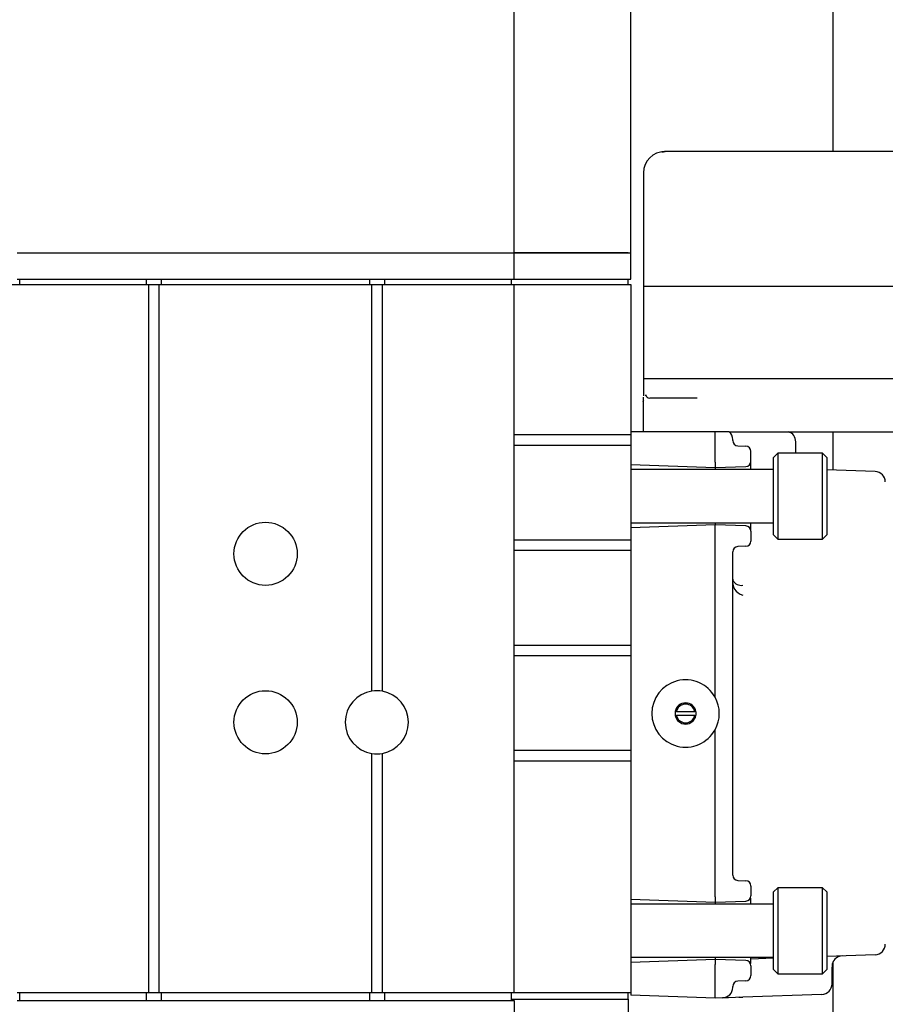
# Model space of a CAD drawing. Units: inches. Extents: x 0.7 to 15.8, y 0.3 to 10.4.
# Drawn here: x 7 to 7.2, y 5.3 to 5.4 of the extents above; entities that cross this region are included whole.
import ezdxf

# ---------------------------------------------------------------- set-up
doc = ezdxf.new("R2010")
doc.units = ezdxf.units.IN
doc.header["$MEASUREMENT"] = 0
doc.layers.add('FORMAT', color=7, linetype='Continuous')
doc.styles.add('SLDTEXTSTYLE0', font='TXT', dxfattribs={"width": 0.605})
doc.dimstyles.new('SLDDIMSTYLE0', dxfattribs={"dimtxt": 0.08089192708333333, "dimasz": 0.13, "dimexe": 0, "dimexo": 0.0625, "dimgap": 0.02022298177083333, "dimtad": 0, "dimtih": 1, "dimtoh": 1, "dimdec": 6, "dimlfac": 32, "dimrnd": 1e-09, "dimzin": 12, "dimdsep": 46, "dimlunit": 5, "dimtxsty": 'SLDTEXTSTYLE0', "dimsah": 1, "dimcen": 0.09, "dimadec": 0, "dimazin": 3, "dimtfac": 1, "dimtdec": 1, "dimtofl": 0, "dimtmove": 0, "dimatfit": 3, "dimfxl": 0, "dimfrac": 2, "dimtolj": 1, "dimtzin": 12, "dimarcsym": 0})

# ---------------------------------------------------------------- blocks, each defined once
blk = doc.blocks.new('_D_11')
at = {"layer": 'FORMAT'}
for p, q in [((6.793222478516414, 5.233563446114202), (6.793222478516414, 2.980369734658364)), ((9.969621315261492, 4.524446395124154), (9.969621315261492, 2.980369734658364)), ((6.793222478516414, 3.105369734658364), (7.297478786748667, 3.105369734658364)), ((7.50117449713051, 3.105369725491803), (7.473396719688432, 3.105369725491803)), ((7.473396719688432, 3.105369725491803), (7.473396719688432, 2.981141331422145)), ((7.748088076430439, 3.105369725491803), (7.775865853872516, 3.105369725491803)), ((7.775865853872516, 3.105369725491803), (7.775865853872516, 2.981141331422145)), ((9.969621315261492, 3.105369734658364), (7.95178383264509, 3.105369734658364)), ((7.473396719688432, 2.981141331422145), (7.50117449713051, 2.981141331422145)), ((7.775865853872516, 2.981141331422145), (7.748088076430439, 2.981141331422145))]:
    blk.add_line(p, q, dxfattribs=at)
for points in [[(6.793222478516414, 3.105369734658364), (6.923222478516414, 3.085369734658364), (6.923222478516414, 3.125369734658364)], [(9.969621315261492, 3.105369734658364), (9.83962131526149, 3.125369734658364), (9.83962131526149, 3.085369734658364)]]:
    blk.add_solid(points, dxfattribs=at)
at = {"layer": 'FORMAT', "char_height": 0.08333333333333333, "attachment_point": 1, "style": 'SLDTEXTSTYLE0'}
for s, insert in [('101 21/32', (7.377717716647107, 3.231310550087025)), ('2582', (7.50117449713051, 3.088563640778169))]:
    blk.add_mtext(s, dxfattribs=dict(at, insert=insert))
blk = doc.blocks.new('_D_13')
at = {"layer": 'FORMAT'}
for p, q in [((7.014374971116715, 5.70965561511495), (7.014374971116715, 3.424914213505125)), ((9.969621315261492, 4.524446395124154), (9.969621315261492, 3.424914213505125)), ((7.014374971116715, 3.549914213505125), (8.109073560206584, 3.549914213505125)), ((8.251040880346727, 3.549914204338565), (8.22326310290465, 3.549914204338565)), ((8.22326310290465, 3.549914204338565), (8.22326310290465, 3.425685810268908)), ((8.497954459646655, 3.549914204338565), (8.525732237088734, 3.549914204338565)), ((8.525732237088734, 3.549914204338565), (8.525732237088734, 3.425685810268908)), ((9.969621315261492, 3.549914213505125), (8.639921825619606, 3.549914213505125)), ((8.22326310290465, 3.425685810268908), (8.251040880346727, 3.425685810268908)), ((8.525732237088734, 3.425685810268908), (8.497954459646655, 3.425685810268908))]:
    blk.add_line(p, q, dxfattribs=at)
for points in [[(7.014374971116715, 3.549914213505125), (7.144374971116715, 3.529914213505125), (7.144374971116715, 3.569914213505125)], [(9.969621315261492, 3.549914213505125), (9.83962131526149, 3.569914213505125), (9.83962131526149, 3.529914213505125)]]:
    blk.add_solid(points, dxfattribs=at)
at = {"layer": 'FORMAT', "char_height": 0.08333333333333333, "attachment_point": 1, "style": 'SLDTEXTSTYLE0'}
for s, insert in [('94 9/16', (8.189312490105026, 3.675855028933787)), ('2402', (8.251040880346727, 3.533108119624932))]:
    blk.add_mtext(s, dxfattribs=dict(at, insert=insert))

msp = doc.modelspace()

# ---------------------------------------------------------------- linework, layer by layer
at = {"color": 7, "linetype": 'Continuous', "lineweight": 25}
for p, q in [((7.184230757994894, 5.418063133570269), (7.184230757994894, 5.770358703821779)), ((7.125068454776202, 5.39927439728602), (7.125068454776202, 5.521832928146081)), ((7.146703004852034, 5.39927439728602), (7.146703004852034, 5.521832928146081)), ((7.153067384663508, 5.418063133570269), (7.152972639091351, 5.418063133570269)), ((7.153117837414007, 5.418063133570269), (7.153067384663508, 5.418063133570269)), ((7.153419967257111, 5.418063133570269), (7.153101410937101, 5.418063133570269)), ((7.165231484142793, 5.418063133570269), (7.153419967257111, 5.418063133570269)), ((7.221479847690231, 5.418063133570269), (7.165231484142793, 5.418063133570269)), ((7.166887918340858, 5.418094373209386), (7.166887918340858, 5.418063133570269)), ((7.166891731630139, 5.418094373209386), (7.166887918340858, 5.418094373209386)), ((7.166891731630139, 5.418094373209386), (7.166891731630139, 5.418063133570269)), ((7.166910211416659, 5.418094373209386), (7.166891731630139, 5.418094373209386)), ((7.166910211416659, 5.418094373209386), (7.166910211416659, 5.418063133570269)), ((7.166914318035886, 5.418094373209386), (7.166910211416659, 5.418094373209386)), ((7.166914318035886, 5.418063133570269), (7.166914318035886, 5.418094373209386)), ((7.166921064624615, 5.418094373209386), (7.166914318035886, 5.418094373209386)), ((7.166921064624615, 5.418094373209386), (7.166921064624615, 5.418063133570269)), ((7.166925757903732, 5.418094373209386), (7.166921064624615, 5.418094373209386)), ((7.166925757903732, 5.418094373209386), (7.166925757903732, 5.418063133570269)), ((7.166932504492461, 5.418094373209386), (7.166925757903732, 5.418094373209386)), ((7.166932504492461, 5.418094373209386), (7.166932504492461, 5.418063133570269)), ((7.166936904441632, 5.418094373209386), (7.166932504492461, 5.418094373209386)), ((7.166936904441632, 5.418094373209386), (7.166936904441632, 5.418063133570269)), ((7.166939544411135, 5.418094373209386), (7.166936904441632, 5.418094373209386)), ((7.166939544411135, 5.418094373209386), (7.166939544411135, 5.418063133570269)), ((7.166949810959202, 5.418094373209386), (7.166939544411135, 5.418094373209386)), ((7.166949810959202, 5.418063133570269), (7.166949810959202, 5.418094373209386)), ((7.166953037588594, 5.418094373209386), (7.166949810959202, 5.418094373209386)), ((7.166953037588594, 5.418094373209386), (7.166953037588594, 5.418063133570269)), ((7.166956557547931, 5.418094373209386), (7.166953037588594, 5.418094373209386)), ((7.166956557547931, 5.418094373209386), (7.166956557547931, 5.418063133570269)), ((7.166961544156992, 5.418094373209386), (7.166956557547931, 5.418094373209386)), ((7.166961544156992, 5.418094373209386), (7.166961544156992, 5.418063133570269)), ((7.166966237436108, 5.418094373209386), (7.166961544156992, 5.418094373209386)), ((7.166966237436108, 5.418094373209386), (7.166966237436108, 5.418063133570269)), ((7.168903681721253, 5.418094373209386), (7.166966237436108, 5.418094373209386)), ((7.168903681721253, 5.418094373209386), (7.168903681721253, 5.418063133570269)), ((7.149066070887026, 5.41415685869589), (7.149066070887026, 5.393063135705711)), ((7.032921785929051, 5.39927439728602), (7.125068454776202, 5.39927439728602)), ((7.125068454776202, 5.394390013710836), (7.125068454776202, 5.39927439728602)), ((7.125068454776202, 5.39927439728602), (7.146703004852034, 5.39927439728602)), ((7.146214903823952, 5.399271243989114), (7.125068454776202, 5.399271243989114)), ((7.146703004852034, 5.394390013710836), (7.146703004852034, 5.39927439728602)), ((7.032921785929051, 5.394390013710836), (7.125068454776202, 5.394390013710836)), ((7.033410180287078, 5.393418138271358), (7.033410180287078, 5.394390013710836)), ((7.056915882080538, 5.393418138271358), (7.056915882080538, 5.394390013710836)), ((7.059677876840405, 5.393418138271358), (7.059677876840405, 5.394390013710836)), ((7.098312363864848, 5.393418138271358), (7.098312363864848, 5.394390013710836)), ((7.10107465195466, 5.393418138271358), (7.10107465195466, 5.394390013710836)), ((7.124580060418175, 5.393418138271358), (7.124580060418175, 5.394390013710836)), ((7.125068454776202, 5.394390013710836), (7.146703004852034, 5.394390013710836)), ((7.146214903823952, 5.393418138271358), (7.146214903823952, 5.394390013710836)), ((6.990941284224722, 5.393418138271358), (7.033410180287078, 5.393418138271358)), ((7.032921785929051, 5.393417331614009), (7.057320384074363, 5.393417331614009)), ((7.033410180287078, 5.393418138271358), (7.056915882080538, 5.393418138271358)), ((7.056915882080538, 5.393418138271358), (7.059677876840405, 5.393418138271358)), ((7.057320384074363, 5.262069682286596), (7.057320384074363, 5.393417331614009)), ((7.057320384074363, 5.393417331614009), (7.059273374846581, 5.393417331614009)), ((7.059273374846581, 5.262069682286596), (7.059273374846581, 5.393417331614009)), ((7.059273374846581, 5.393417331614009), (7.098716865858673, 5.393417331614009)), ((7.059677876840405, 5.393418138271358), (7.098312363864848, 5.393418138271358)), ((7.090480747669679, 5.393417331614009), (7.090480747669679, 5.393418138271358)), ((7.098312363864848, 5.393418138271358), (7.10107465195466, 5.393418138271358)), ((7.098716865858673, 5.317987756316233), (7.098716865858673, 5.393417331614009)), ((7.098716865858673, 5.393417331614009), (7.100670149960835, 5.393417331614009)), ((7.100670149960835, 5.317961943281095), (7.100670149960835, 5.393417331614009)), ((7.100670149960835, 5.393417331614009), (7.125068454776202, 5.393417331614009)), ((7.10107465195466, 5.393418138271358), (7.124580060418175, 5.393418138271358)), ((7.124580060418175, 5.393418138271358), (7.146214903823952, 5.393418138271358)), ((7.125068454776202, 5.262069682286596), (7.125068454776202, 5.393417331614009)), ((7.125068454776202, 5.393417331614009), (7.146703004852034, 5.393417331614009)), ((7.146703004852034, 5.393417331614009), (7.146703004852034, 5.365585306465272)), ((7.149066070887026, 5.393063135705711), (7.149066070887026, 5.37593809353566)), ((7.149513985712677, 5.393063135705711), (7.149066364216972, 5.393063135705711)), ((7.165262577116938, 5.393063135705711), (7.149513985712677, 5.393063135705711)), ((7.221510940664376, 5.393063135705711), (7.165262577116938, 5.393063135705711)), ((7.149066070887026, 5.37593809353566), (7.149066070887026, 5.372969374497222)), ((7.149513985712677, 5.37593809353566), (7.149066364216972, 5.37593809353566)), ((7.165262577116938, 5.37593809353566), (7.149513985712677, 5.37593809353566)), ((7.221510940664376, 5.37593809353566), (7.165262577116938, 5.37593809353566)), ((7.149066364216972, 5.372969374497222), (7.149059910958186, 5.372736983848485)), ((7.149066364216972, 5.372969374497222), (7.14908601732327, 5.372853655834014)), ((7.149520145641516, 5.372748423716331), (7.149513985712677, 5.372969374497222)), ((7.155476796829774, 5.372344361717423), (7.150216510930378, 5.372344361717423)), ((7.159007902704804, 5.372344361717423), (7.155476796829774, 5.372344361717423)), ((7.148988631781609, 5.371719348937623), (7.148988631781609, 5.366094380584405)), ((7.125068454776202, 5.365585306465272), (7.146703004852034, 5.365585306465272)), ((7.162328104349551, 5.366094380584405), (7.146703004852034, 5.366094380584405)), ((7.146703004852034, 5.365585306465272), (7.146703004852034, 5.365126171769235)), ((7.146703004852034, 5.365585306465272), (7.146703004852034, 5.365415248429797)), ((7.146703004852034, 5.365126171769235), (7.146703004852034, 5.363773847391403)), ((7.162328104349551, 5.365671838798977), (7.162328104349551, 5.366094380584405)), ((7.163736674744293, 5.366094380584405), (7.162328104349551, 5.366094380584405)), ((7.162328104349551, 5.36042064612787), (7.162328104349551, 5.365671838798977)), ((7.16495898062411, 5.366094380584405), (7.163736381414347, 5.366094380584405)), ((7.165028206491074, 5.366094380584405), (7.231291734342479, 5.366094380584405)), ((7.184230757994894, 5.358995942586167), (7.184230757994894, 5.366094380584405)), ((7.125068454776202, 5.363632169028083), (7.146703004852034, 5.363632169028083)), ((7.146703004852034, 5.363773847391403), (7.146703004852034, 5.363632169028083)), ((7.146703004852034, 5.363632169028083), (7.146703004852034, 5.346054078758348)), ((7.165609293111645, 5.36445048624148), (7.165609293111645, 5.364639317393419)), ((7.166544428975542, 5.363482350758797), (7.16804950492211, 5.363429771366198)), ((7.177296731430694, 5.362137066299637), (7.177296731430694, 5.364231148775285)), ((7.168984347456063, 5.360620477152738), (7.168984347456063, 5.362461635883515)), ((7.173987089663957, 5.362137066299637), (7.17318747223454, 5.361337302205247)), ((7.17318747223454, 5.354140012015624), (7.17318747223454, 5.361337302205247)), ((7.182230247771625, 5.362137066299637), (7.173987089663957, 5.362137066299637)), ((7.173987089663957, 5.362137066299637), (7.173987089663957, 5.354140012015624)), ((7.183029865201043, 5.361337302205247), (7.182230247771625, 5.362137066299637)), ((7.182230247771625, 5.354140012015624), (7.182230247771625, 5.362137066299637)), ((7.183029865201043, 5.361337302205247), (7.183029865201043, 5.354140012015624)), ((7.146703004852034, 5.359998104342441), (7.162328104349551, 5.359452510645187)), ((7.162328104349551, 5.36042064612787), (7.162328104349551, 5.359452510645187)), ((7.162328104349551, 5.359452510645187), (7.16804950492211, 5.359652268337569)), ((7.162328104349551, 5.359452510645187), (7.162328104349551, 5.359061281831361)), ((7.168984347456063, 5.359061281831361), (7.168984347456063, 5.360620477152738)), ((7.17318747223454, 5.359061281831361), (7.146703004852034, 5.359061281831361)), ((7.192005761510723, 5.358724465722291), (7.183029865201043, 5.359037888768267)), ((7.17318747223454, 5.346942648493515), (7.17318747223454, 5.354140012015624)), ((7.173987089663957, 5.354140012015624), (7.173987089663957, 5.346142957731611)), ((7.182230247771625, 5.346142957731611), (7.182230247771625, 5.354140012015624)), ((7.183029865201043, 5.354140012015624), (7.183029865201043, 5.346942648493515)), ((7.146703004852034, 5.349218742199886), (7.17318747223454, 5.349218742199886)), ((7.162328104349551, 5.348827513386062), (7.146703004852034, 5.34828184635632)), ((7.162328104349551, 5.349218742199886), (7.162328104349551, 5.348827513386062)), ((7.162328104349551, 5.347859304570893), (7.162328104349551, 5.348827513386062)), ((7.16804950492211, 5.348627682361193), (7.162328104349551, 5.348827513386062)), ((7.168984347456063, 5.347659546878511), (7.168984347456063, 5.349218742199886)), ((7.162328104349551, 5.316853229422385), (7.162328104349551, 5.347859304570893)), ((7.168984347456063, 5.347659546878511), (7.168984347456063, 5.345818388147733)), ((7.17318747223454, 5.346942648493515), (7.173987089663957, 5.346142957731611)), ((7.182230247771625, 5.346142957731611), (7.183029865201043, 5.346942648493515)), ((7.125068454776202, 5.346054078758348), (7.146703004852034, 5.346054078758348)), ((7.146703004852034, 5.346054078758348), (7.146703004852034, 5.345912400395028)), ((7.146703004852034, 5.345912400395028), (7.146703004852034, 5.344242619684478)), ((7.16804950492211, 5.344850179332564), (7.166544428975542, 5.344797673272452)), ((7.173987089663957, 5.346142957731611), (7.182230247771625, 5.346142957731611)), ((7.125068454776202, 5.344100941321159), (7.146703004852034, 5.344100941321159)), ((7.146703004852034, 5.344242619684478), (7.146703004852034, 5.344100941321159)), ((7.146703004852034, 5.344100941321159), (7.146703004852034, 5.326522777718938)), ((7.165609293111645, 5.283825524294587), (7.165609293111645, 5.343829464457283)), ((7.125068454776202, 5.326522777718938), (7.146703004852034, 5.326522777718938)), ((7.146703004852034, 5.326522777718938), (7.146703004852034, 5.326381172688104)), ((7.146703004852034, 5.326381172688104), (7.146703004852034, 5.324711318645067)), ((7.146703004852034, 5.324711318645067), (7.146703004852034, 5.324569713614235)), ((7.125068454776202, 5.324569713614235), (7.146703004852034, 5.324569713614235)), ((7.146703004852034, 5.324569713614235), (7.146703004852034, 5.306991550012014)), ((7.155169387047664, 5.314218099863626), (7.154945576299812, 5.314218099863626)), ((7.155169387047664, 5.314218099863626), (7.158549134671198, 5.314218099863626)), ((7.158772945419051, 5.314218099863626), (7.158549134671198, 5.314218099863626)), ((7.154945576299812, 5.313436888888242), (7.155169387047664, 5.313436888888242)), ((7.158549134671198, 5.313436888888242), (7.155169387047664, 5.313436888888242)), ((7.158549134671198, 5.313436888888242), (7.158772945419051, 5.313436888888242)), ((7.162328104349551, 5.279795684180977), (7.162328104349551, 5.310801685996998)), ((7.098716865858673, 5.262069682286596), (7.098716865858673, 5.306408190084371)), ((7.100670149960835, 5.262069682286596), (7.100670149960835, 5.306434003119509)), ((7.125068454776202, 5.306991550012014), (7.146703004852034, 5.306991550012014)), ((7.146703004852034, 5.306991550012014), (7.146703004852034, 5.306849871648694)), ((7.146703004852034, 5.306849871648694), (7.146703004852034, 5.305180090938143)), ((7.125068454776202, 5.305038412574824), (7.146703004852034, 5.305038412574824)), ((7.146703004852034, 5.305180090938143), (7.146703004852034, 5.305038412574824)), ((7.146703004852034, 5.305038412574824), (7.146703004852034, 5.262069682286596)), ((7.166544428975542, 5.282857315479418), (7.16804950492211, 5.282804809419305)), ((7.168984347456063, 5.281803967647781), (7.168984347456063, 5.281836600604136)), ((7.168984347456063, 5.281803967647781), (7.168984347456063, 5.280028074829714)), ((7.173987089663957, 5.281512031020258), (7.17318747223454, 5.280712340258354)), ((7.182230247771625, 5.281512031020258), (7.173987089663957, 5.281512031020258)), ((7.173987089663957, 5.281512031020258), (7.173987089663957, 5.273514976736245)), ((7.183029865201043, 5.280712340258354), (7.182230247771625, 5.281512031020258)), ((7.182230247771625, 5.273514976736245), (7.182230247771625, 5.281512031020258)), ((7.146703004852034, 5.279373142395548), (7.162328104349551, 5.278827475365808)), ((7.162328104349551, 5.279795684180977), (7.162328104349551, 5.278827475365808)), ((7.162328104349551, 5.278827475365808), (7.16804950492211, 5.279027306390676)), ((7.168984347456063, 5.279995441873359), (7.168984347456063, 5.280028074829714)), ((7.168984347456063, 5.278436246551983), (7.168984347456063, 5.279586173267931)), ((7.17318747223454, 5.273514976736245), (7.17318747223454, 5.280712340258354)), ((7.183029865201043, 5.280712340258354), (7.183029865201043, 5.273514976736245)), ((7.17318747223454, 5.278436246551983), (7.146703004852034, 5.278436246551983)), ((7.162328104349551, 5.278827475365808), (7.162328104349551, 5.278436246551983)), ((7.17318747223454, 5.266317613214135), (7.17318747223454, 5.273514976736245)), ((7.173987089663957, 5.273514976736245), (7.173987089663957, 5.265517922452232)), ((7.182230247771625, 5.265517922452232), (7.182230247771625, 5.273514976736245)), ((7.183029865201043, 5.273514976736245), (7.183029865201043, 5.266317613214135)), ((7.146703004852034, 5.268593706920507), (7.17318747223454, 5.268593706920507)), ((7.162328104349551, 5.268202478106683), (7.146703004852034, 5.267656884409427)), ((7.162328104349551, 5.268593706920507), (7.162328104349551, 5.268202478106683)), ((7.162328104349551, 5.268202478106683), (7.162328104349551, 5.267234342624)), ((7.16804950492211, 5.268002720414301), (7.162328104349551, 5.268202478106683)), ((7.168984347456063, 5.267443853537045), (7.168984347456063, 5.268593706920507)), ((7.17318747223454, 5.268425482197187), (7.168984347456063, 5.268278670559834)), ((7.192005761510723, 5.269082614605937), (7.183029865201043, 5.268769191559961)), ((7.162328104349551, 5.261983149952892), (7.162328104349551, 5.267234342624)), ((7.168984347456063, 5.267034511599131), (7.168984347456063, 5.267001878642777)), ((7.168984347456063, 5.267001878642777), (7.168984347456063, 5.265225985824708)), ((7.17318747223454, 5.266317613214135), (7.173987089663957, 5.265517922452232)), ((7.182230247771625, 5.265517922452232), (7.183029865201043, 5.266317613214135)), ((7.184015453815439, 5.266917472951172), (7.184015453815439, 5.26678584113846)), ((7.184015453815439, 5.263658430599907), (7.184015453815439, 5.26678584113846)), ((7.184230757994894, 5.242210291703971), (7.184230757994894, 5.267788076227221)), ((7.168984347456063, 5.265225985824708), (7.168984347456063, 5.265193352868354)), ((7.173987089663957, 5.265517922452232), (7.182230247771625, 5.265517922452232)), ((7.165609293111645, 5.26301567135845), (7.165609293111645, 5.26320450251039)), ((7.16804950492211, 5.264225217385671), (7.166544428975542, 5.264172637993073)), ((7.032921785929051, 5.262069682286596), (7.057320384074363, 5.262069682286596)), ((7.033410180287078, 5.260608752496715), (7.033410180287078, 5.262069682286596)), ((7.056915882080538, 5.260608752496715), (7.056915882080538, 5.262069682286596)), ((7.057320384074363, 5.262069682286596), (7.059273374846581, 5.262069682286596)), ((7.059273374846581, 5.262069682286596), (7.098716865858673, 5.262069682286596)), ((7.059677876840405, 5.260608752496715), (7.059677876840405, 5.262069682286596)), ((7.098312363864848, 5.260608752496715), (7.098312363864848, 5.262069682286596)), ((7.098716865858673, 5.262069682286596), (7.100670149960835, 5.262069682286596)), ((7.100670149960835, 5.262069682286596), (7.125068454776202, 5.262069682286596)), ((7.10107465195466, 5.260608752496715), (7.10107465195466, 5.262069682286596)), ((7.124580060418175, 5.260608752496715), (7.124580060418175, 5.262069682286596)), ((7.124580060418175, 5.260843123122579), (7.146214903823952, 5.260843123122579)), ((7.125068454776202, 5.262069682286596), (7.146703004852034, 5.262069682286596)), ((7.146214903823952, 5.260843123122579), (7.146214903823952, 5.262069682286596)), ((7.146214903823952, 5.260843123122579), (7.146214903823952, 5.217093108526481)), ((7.146703004852034, 5.262069682286596), (7.146703004852034, 5.261560608167464)), ((7.162328104349551, 5.261015014470209), (7.146703004852034, 5.261560608167464)), ((7.162328104349551, 5.261015014470209), (7.162328104349551, 5.261983149952892)), ((7.163724354886613, 5.261063780573526), (7.162328104349551, 5.261015014470209)), ((7.166746826637428, 5.261169306021153), (7.167505671204523, 5.261230465314636)), ((7.166820452453562, 5.26117187265817), (7.167503324564965, 5.261223352063475)), ((7.182130515590407, 5.261706539814982), (7.167494231336678, 5.261195412386237)), ((7.1675042045548, 5.261265444910548), (7.167494231336678, 5.261195412386237)), ((7.032921785929051, 5.260608752496715), (7.125068454776202, 5.260608752496715)), ((7.125068454776202, 5.260608752496715), (7.125068454776202, 5.215921255397162))]:
    msp.add_line(p, q, dxfattribs=at)
at = {"color": 7, "linetype": 'Continuous', "lineweight": 25, "flags": 128}
for points in [[(7.153101410937101, 5.418063133570269), (7.152570190407139, 5.41802808064187), (7.152455791728682, 5.418012607487284), (7.152767014800073, 5.41805118037502), (7.153067384663508, 5.418063133570269)], [(7.149032924603269, 5.371950492934095), (7.149000658309345, 5.371841300862158), (7.148988631781609, 5.371719348937623)], [(7.166899064878758, 5.261174585960159), (7.16609446084028, 5.261146499617948), (7.164820822220128, 5.261102060131317), (7.163987765177008, 5.261072947134299), (7.163724354886613, 5.261063780573526)]]:
    msp.add_lwpolyline(points, dxfattribs=at)
at = {"color": 7, "linetype": 'Continuous', "lineweight": 25}
for centre in [(7.078992158616712, 5.343447969181083), (7.078992158616712, 5.312197969181083)]:
    msp.add_circle(centre, 0.005859375, dxfattribs=at)
for centre, radius, start, end in [((7.152972188308405, 5.414156853091641), 0.003906250000000888, 90, 180), ((7.139022046698516, 5.372588319250963), 0.01003244896218573, 355.0310440150182, 359.6784681168085), ((7.150199266700893, 5.373032458190161), 0.0006881784544191117, 185.2595523111934, 269.1155977946349), ((7.163655975751226, 5.364639173715126), 0.001953317365703352, 0.004214450714811005, 48.15845833249919), ((7.175343721116711, 5.364231158958326), 0.001953125, 0, 72.5454901285475), ((7.166577986553095, 5.364450462773518), 0.0009686934417346134, 179.9986119291131, 268.0147565214265), ((7.168015596116712, 5.362461621517321), 0.0009687500000001847, 0, 88.0000000000263), ((7.168015596116712, 5.360620442487474), 0.0009687500000007234, 271.9999999999727, 0), ((7.191937471116712, 5.356772501822517), 0.001953124999999674, 0, 88.0000000000221), ((7.168015596116712, 5.347659537742426), 0.0009687500000001847, 0, 88.0000000000263), ((7.166577998356165, 5.343829549853285), 0.0009687052482847955, 91.98591780556757, 180.005050897095), ((7.168015596116712, 5.345818358712579), 0.0009687500000007234, 271.9999999999727, 0), ((7.168098236077181, 5.33825607916382), 0.002537153482907459, 168.8127005477779, 255.7702892716204), ((7.167194251133847, 5.339319200236019), 0.001722784097186733, 208.111908848558, 279.3646641500379), ((7.156859346116711, 5.31382749011495), 0.006250000000000619, 28.95502437184199, 331.0449756281374), ((7.099617158616711, 5.312197969181083), 0.005859375000000119, 98.83798870286552, 261.1620112971353), ((7.099617234919767, 5.312203237976699), 0.005854170894890376, 79.6385552345294, 98.84718283060892), ((7.099617158616711, 5.312197969181083), 0.005859375000000657, 280.3518381171824, 79.64816188282002), ((7.156859346116711, 5.31382749011495), 0.00195312500000017, 11.53695903277724, 168.4630409669622), ((7.156859346116711, 5.31382749011495), 0.001734375000114071, 13.01612256423591, 166.9838774357509), ((7.156859346116711, 5.31382749011495), 0.006250000000000619, 331.0449756281374, 28.95502437184199), ((7.156859346116711, 5.31382749011495), 0.001953125000000526, 168.4630409672228, 191.5369590328291), ((7.156859346116711, 5.31382749011495), 0.001953125000000526, 348.4630409671725, 11.53695903277724), ((7.156859346116711, 5.31382749011495), 0.001953125000000526, 191.5369590328291, 348.4630409669068), ((7.156859346116711, 5.31382749011495), 0.001734375000114472, 193.0161225643071, 346.9838774357077), ((7.099617182046185, 5.312196709391842), 0.005858116165668592, 261.1593466041688, 280.3549153307054), ((7.166578018007044, 5.283825457878211), 0.0009687248976767755, 179.9960717660717, 268.0129595312731), ((7.168015596116712, 5.28183662151732), 0.0009687500000001847, 0, 88.0000000000263), ((7.168015596116712, 5.279995442487474), 0.0009687500000007234, 271.9999999999727, 0), ((7.191937471116712, 5.271034537790329), 0.001953125000001449, 271.9999999999769, 0), ((7.185968985313619, 5.266917099861199), 0.001953531533806799, 92.00360019899954, 179.9890575193697), ((7.168015596116712, 5.267034537742425), 0.0009687500000001847, 0, 88.0000000000263), ((7.168015596116712, 5.265193358712579), 0.0009687500000007234, 271.9999999999727, 0), ((7.163656318958473, 5.263015569282853), 0.001952974155839218, 271.9964219402077, 0.002994663742353244), ((7.166577929589571, 5.263204581000232), 0.0009686364811058429, 91.98198879979603, 180.0046427496642), ((7.182062471116711, 5.263658445191597), 0.001953125, 271.9999999999787, 0)]:
    msp.add_arc(centre, radius, start, end, dxfattribs=at)

# ---------------------------------------------------------------- dimensions: what is measured, and where the dimension line sits
at = {"layer": 'FORMAT'}
for base, p1, p2, picture, middle in [((9.969621315261492, 3.549914213505125), (7.014374971116715, 5.75965561511495), (9.969621315261492, 4.574446395124154), '_D_13', (8.374497692913094, 3.549914213505125)), ((6.793222478516414, 3.105369734658364), (9.969621315261492, 4.574446395124154), (6.793222478516414, 5.283563446114202), '_D_11', (7.62463130969688, 3.105369734658364))]:
    dim = msp.add_linear_dim(base=base, p1=p1, p2=p2, dimstyle='SLDDIMSTYLE0', dxfattribs=at)
    dim.commit()
    dim.dimension.update_dxf_attribs({"geometry": picture, "text_midpoint": middle, "dimtype": 160})

doc.saveas('drawing.dxf')
